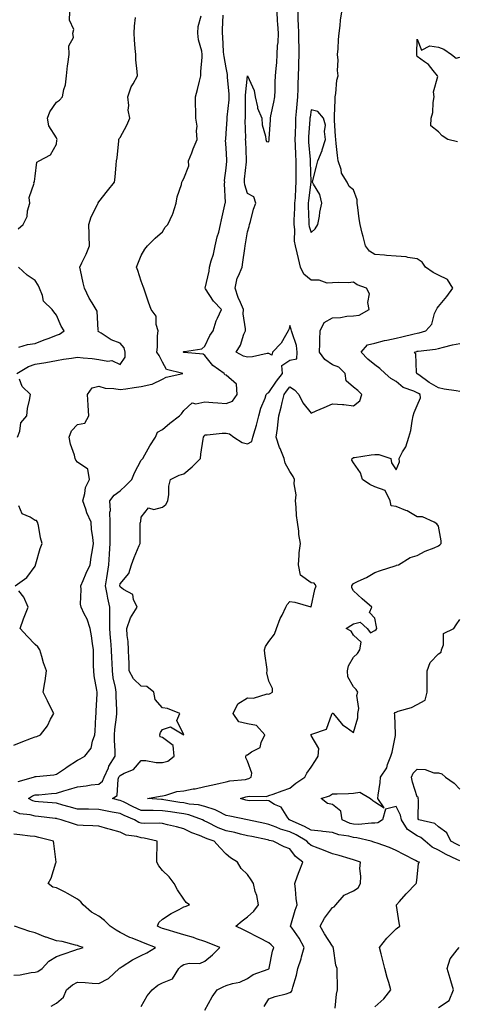
# Model space of a CAD drawing. Units: inches. Extents: x 944723 to 947363, y 7348058 to 7350698.
# Drawn here: x 945121 to 945327, y 7349785 to 7350248 of the extents above; entities that cross this region are included whole.
import ezdxf

# ---------------------------------------------------------------- set-up
doc = ezdxf.new("R2010")
doc.units = ezdxf.units.IN
doc.header["$MEASUREMENT"] = 0
doc.layers.add('Contour_94477348', color=7, linetype='Continuous', true_color=0x165ec1)

msp = doc.modelspace()

# ---------------------------------------------------------------- linework, layer by layer
at = {"layer": 'Contour_94477348'}
for points in [[(945119.43, 7350081.92, 3295), (945124.89, 7350085.09, 3295), (945128.05, 7350086.17, 3295), (945133.02, 7350086.95, 3295), (945133.1, 7350086.97, 3295), (945138.05, 7350087.96, 3295), (945141.44, 7350088.53, 3295), (945145.24, 7350089.11, 3295), (945148.05, 7350089.57, 3295), (945150.73, 7350089.24, 3295), (945154.96, 7350088.83, 3295), (945158.05, 7350088.43, 3295), (945162.32, 7350087.65, 3295), (945164.12, 7350087.99, 3295), (945168.05, 7350086.09, 3295), (945170.47, 7350089.5, 3295), (945170.46, 7350091.92, 3295), (945170.04, 7350093.91, 3295), (945168.05, 7350096.09, 3295), (945163.88, 7350097.75, 3295), (945159.21, 7350100.76, 3295), (945158.05, 7350101.42, 3295), (945157.8, 7350101.67, 3295), (945157.83, 7350101.92, 3295), (945157.74, 7350102.23, 3295), (945157.22, 7350111.09, 3295), (945156.8, 7350111.92, 3295), (945154.96, 7350115.01, 3295), (945153.48, 7350117.35, 3295), (945151.25, 7350121.92, 3295), (945150.64, 7350124.51, 3295), (945149.46, 7350130.52, 3295), (945149.14, 7350131.92, 3295), (945150.05, 7350133.93, 3295), (945152.02, 7350137.95, 3295), (945153.63, 7350141.92, 3295), (945153.55, 7350146.42, 3295), (945153.49, 7350147.35, 3295), (945153.42, 7350151.92, 3295), (945154.45, 7350155.53, 3295), (945157.43, 7350161.3, 3295), (945157.69, 7350161.92, 3295), (945157.8, 7350162.18, 3295), (945158.05, 7350162.57, 3295), (945162.2, 7350167.77, 3295), (945165.47, 7350171.92, 3295), (945165.79, 7350174.17, 3295), (945166.2, 7350180.07, 3295), (945166.44, 7350181.92, 3295), (945166.62, 7350183.35, 3295), (945167.42, 7350191.29, 3295), (945167.49, 7350191.92, 3295), (945167.6, 7350192.37, 3295), (945168.05, 7350192.89, 3295), (945171.24, 7350198.73, 3295), (945172.63, 7350201.92, 3295), (945171.88, 7350205.75, 3295), (945172.11, 7350207.86, 3295), (945171.64, 7350211.92, 3295), (945173.31, 7350216.66, 3295), (945174.17, 7350218.04, 3295), (945176.21, 7350221.92, 3295), (945176.1, 7350223.87, 3295), (945175.56, 7350229.43, 3295), (945175.42, 7350231.92, 3295), (945175.18, 7350234.79, 3295), (945174.93, 7350238.8, 3295), (945174.66, 7350241.92, 3295), (945174.8, 7350245.18, 3295), (945175.38, 7350249.25, 3295)], [(945119.99, 7350149.97, 3294), (945122.38, 7350151.92, 3294), (945124.35, 7350155.62, 3294), (945124.54, 7350158.41, 3294), (945125.54, 7350161.92, 3294), (945125.3, 7350164.67, 3294), (945127.56, 7350171.43, 3294), (945127.45, 7350171.92, 3294), (945127.82, 7350172.16, 3294), (945128.05, 7350174.69, 3294), (945128.79, 7350181.18, 3294), (945130.03, 7350181.92, 3294), (945135.32, 7350184.65, 3294), (945138.05, 7350189.68, 3294), (945138.35, 7350191.62, 3294), (945138.36, 7350191.92, 3294), (945138.35, 7350192.22, 3294), (945138.05, 7350192.65, 3294), (945134.44, 7350198.3, 3294), (945133.93, 7350201.92, 3294), (945135.02, 7350204.94, 3294), (945138.05, 7350209.4, 3294), (945139.58, 7350210.38, 3294), (945140.96, 7350211.92, 3294), (945141.62, 7350215.5, 3294), (945142.33, 7350217.64, 3294), (945142.89, 7350221.92, 3294), (945143.33, 7350226.64, 3294), (945143.52, 7350227.39, 3294), (945144.08, 7350231.92, 3294), (945143.98, 7350236, 3294), (945146.05, 7350239.92, 3294), (945145.88, 7350241.92, 3294), (945146.33, 7350243.64, 3294), (945144.18, 7350248.05, 3294), (945144.44, 7350251.92, 3294)], [(945120.01, 7349889.96, 3296), (945127.3, 7349891.92, 3296), (945127.79, 7349892.18, 3296), (945128.05, 7349892.3, 3296), (945128.49, 7349892.35, 3296), (945136.83, 7349893.14, 3296), (945138.05, 7349893.32, 3296), (945142.3, 7349896.17, 3296), (945143.2, 7349896.77, 3296), (945148.05, 7349899.98, 3296), (945149.32, 7349900.66, 3296), (945151.48, 7349901.92, 3296), (945154.41, 7349905.57, 3296), (945155.04, 7349908.91, 3296), (945156.23, 7349911.92, 3296), (945156.4, 7349913.57, 3296), (945156.7, 7349920.58, 3296), (945156.83, 7349921.92, 3296), (945156.79, 7349923.18, 3296), (945157.27, 7349931.13, 3296), (945157.23, 7349931.92, 3296), (945157.13, 7349932.84, 3296), (945155.83, 7349939.7, 3296), (945155.63, 7349941.92, 3296), (945155.61, 7349944.36, 3296), (945155.6, 7349949.47, 3296), (945155.58, 7349951.92, 3296), (945155.07, 7349954.9, 3296), (945154.6, 7349958.47, 3296), (945153.96, 7349961.92, 3296), (945152.5, 7349966.37, 3296), (945151.22, 7349968.75, 3296), (945149.79, 7349971.92, 3296), (945149.49, 7349973.35, 3296), (945149.74, 7349980.23, 3296), (945149.51, 7349981.92, 3296), (945150.65, 7349984.52, 3296), (945152.09, 7349987.88, 3296), (945153.95, 7349991.92, 3296), (945154.46, 7349995.51, 3296), (945155.04, 7349998.91, 3296), (945155.49, 7350001.92, 3296), (945155.24, 7350004.73, 3296), (945154.68, 7350008.55, 3296), (945154.41, 7350011.92, 3296), (945152.39, 7350016.26, 3296), (945151.88, 7350018.09, 3296), (945150.5, 7350021.92, 3296), (945151.51, 7350025.38, 3296), (945151.76, 7350028.2, 3296), (945153.7, 7350031.92, 3296), (945152.92, 7350036.8, 3296), (945148.05, 7350040.1, 3296), (945147.28, 7350041.15, 3296), (945146.96, 7350041.92, 3296), (945146.58, 7350043.39, 3296), (945144.68, 7350048.55, 3296), (945144.03, 7350051.92, 3296), (945145.11, 7350054.86, 3296), (945148.05, 7350057.87, 3296), (945151.51, 7350058.46, 3296), (945153.38, 7350061.92, 3296), (945152.99, 7350066.87, 3296), (945153, 7350066.96, 3296), (945152.73, 7350071.92, 3296), (945154.92, 7350075.05, 3296), (945158.05, 7350075.9, 3296), (945161.04, 7350074.91, 3296), (945165.12, 7350074.85, 3296), (945168.05, 7350074.25, 3296), (945170.76, 7350074.62, 3296), (945174.74, 7350075.24, 3296), (945178.05, 7350075.67, 3296), (945182.97, 7350076.84, 3296), (945183.13, 7350076.84, 3296), (945188.05, 7350079.26, 3296), (945189.8, 7350080.17, 3296), (945197.67, 7350081.92, 3296), (945189.91, 7350083.77, 3296), (945188.05, 7350087.12, 3296), (945186.4, 7350090.27, 3296), (945185.39, 7350091.92, 3296), (945185.71, 7350094.27, 3296), (945185.75, 7350099.62, 3296), (945185.99, 7350101.92, 3296), (945185.06, 7350104.9, 3296), (945184.99, 7350108.86, 3296), (945182.7, 7350111.92, 3296), (945181.52, 7350115.38, 3296), (945179.9, 7350120.07, 3296), (945179.26, 7350121.92, 3296), (945178.97, 7350122.84, 3296), (945178.05, 7350125.26, 3296), (945176.45, 7350130.31, 3296), (945175.82, 7350131.92, 3296), (945176.5, 7350133.47, 3296), (945178.05, 7350137.4, 3296), (945179.65, 7350140.32, 3296), (945180.91, 7350141.92, 3296), (945184.52, 7350145.45, 3296), (945188.05, 7350148.52, 3296), (945189.36, 7350150.61, 3296), (945190.59, 7350151.92, 3296), (945192.7, 7350156.56, 3296), (945192.95, 7350157.02, 3296), (945194.45, 7350161.92, 3296), (945195, 7350164.96, 3296), (945196.96, 7350170.82, 3296), (945197.21, 7350171.92, 3296), (945197.5, 7350172.47, 3296), (945198.05, 7350173.56, 3296), (945200.47, 7350179.5, 3296), (945200.31, 7350181.92, 3296), (945201.84, 7350185.71, 3296), (945202.52, 7350187.45, 3296), (945204.43, 7350191.92, 3296), (945204.03, 7350195.94, 3296), (945204.38, 7350198.25, 3296), (945203.72, 7350201.92, 3296), (945203.7, 7350206.26, 3296), (945203.53, 7350207.39, 3296), (945203.52, 7350211.92, 3296), (945204.55, 7350215.42, 3296), (945205.44, 7350219.31, 3296), (945206.14, 7350221.92, 3296), (945206.14, 7350223.83, 3296), (945206.78, 7350230.66, 3296), (945206.78, 7350231.92, 3296), (945206.58, 7350233.39, 3296), (945204.94, 7350238.81, 3296), (945204.64, 7350241.92, 3296), (945204.91, 7350245.07, 3296), (945206.23, 7350250.1, 3296)], [(945208.05, 7349782.45, 3297), (945211.39, 7349788.58, 3297), (945213.83, 7349791.92, 3297), (945216.6, 7349793.37, 3297), (945218.05, 7349793.91, 3297), (945220.99, 7349794.86, 3297), (945224.43, 7349795.54, 3297), (945228.05, 7349797.26, 3297), (945230.76, 7349799.21, 3297), (945237.76, 7349801.63, 3297), (945238.05, 7349801.76, 3297), (945238.16, 7349801.81, 3297), (945238.23, 7349801.92, 3297), (945238.29, 7349802.17, 3297), (945239.83, 7349810.14, 3297), (945240.53, 7349811.92, 3297), (945239.26, 7349813.13, 3297), (945238.05, 7349814.05, 3297), (945233.51, 7349816.46, 3297), (945232.91, 7349816.78, 3297), (945228.05, 7349819.2, 3297), (945226.24, 7349820.12, 3297), (945222.55, 7349821.92, 3297), (945225.55, 7349824.42, 3297), (945228.05, 7349826.29, 3297), (945230.99, 7349828.99, 3297), (945233.23, 7349831.92, 3297), (945232.41, 7349836.28, 3297), (945231.73, 7349838.24, 3297), (945230.82, 7349841.92, 3297), (945229.83, 7349843.7, 3297), (945228.05, 7349846.23, 3297), (945225.11, 7349848.99, 3297), (945223.42, 7349851.92, 3297), (945220.14, 7349854.01, 3297), (945218.05, 7349855.81, 3297), (945215.07, 7349858.95, 3297), (945212.41, 7349861.92, 3297), (945209.1, 7349862.97, 3297), (945208.05, 7349863.46, 3297), (945205.46, 7349864.51, 3297), (945201.9, 7349865.77, 3297), (945198.05, 7349867.65, 3297), (945194.7, 7349868.57, 3297), (945190.35, 7349869.62, 3297), (945188.05, 7349870.21, 3297), (945186.52, 7349870.38, 3297), (945179.79, 7349870.18, 3297), (945178.05, 7349870.33, 3297), (945176.83, 7349870.7, 3297), (945174.8, 7349871.92, 3297), (945170.05, 7349873.92, 3297), (945168.05, 7349874.87, 3297), (945164.4, 7349875.57, 3297), (945162.06, 7349875.94, 3297), (945158.05, 7349876.78, 3297), (945153.12, 7349876.85, 3297), (945152.98, 7349876.85, 3297), (945148.05, 7349876.92, 3297), (945144.08, 7349877.95, 3297), (945141.1, 7349878.87, 3297), (945138.05, 7349879.72, 3297), (945136.05, 7349879.92, 3297), (945129.57, 7349880.39, 3297), (945128.05, 7349880.53, 3297), (945126.96, 7349880.83, 3297), (945124.99, 7349881.92, 3297), (945126.83, 7349883.14, 3297), (945128.05, 7349883.61, 3297), (945129.86, 7349883.73, 3297), (945135.74, 7349884.23, 3297), (945138.05, 7349884.37, 3297), (945141.62, 7349885.49, 3297), (945143.74, 7349886.22, 3297), (945148.05, 7349887.46, 3297), (945152.12, 7349887.85, 3297), (945154.45, 7349888.32, 3297), (945158.05, 7349888.73, 3297), (945159.81, 7349890.16, 3297), (945160.53, 7349891.92, 3297), (945162.56, 7349896.44, 3297), (945162.83, 7349897.14, 3297), (945165.71, 7349901.92, 3297), (945165.73, 7349904.24, 3297), (945165.45, 7349909.32, 3297), (945165.47, 7349911.92, 3297), (945165.64, 7349914.33, 3297), (945166.37, 7349920.25, 3297), (945166.51, 7349921.92, 3297), (945166.5, 7349923.47, 3297), (945166.24, 7349930.11, 3297), (945166.23, 7349931.92, 3297), (945165.88, 7349934.09, 3297), (945164.88, 7349938.74, 3297), (945164.42, 7349941.92, 3297), (945164.29, 7349945.68, 3297), (945164.13, 7349948.01, 3297), (945164.01, 7349951.92, 3297), (945163.66, 7349956.31, 3297), (945163.55, 7349957.41, 3297), (945163.21, 7349961.92, 3297), (945163.2, 7349966.77, 3297), (945163.22, 7349967.09, 3297), (945163.22, 7349971.92, 3297), (945162.25, 7349976.12, 3297), (945161.99, 7349977.98, 3297), (945161.2, 7349981.92, 3297), (945161.8, 7349985.67, 3297), (945162.19, 7349987.78, 3297), (945162.81, 7349991.92, 3297), (945163.11, 7349996.86, 3297), (945163.12, 7349996.99, 3297), (945163.42, 7350001.92, 3297), (945163.42, 7350006.54, 3297), (945163.47, 7350007.34, 3297), (945163.47, 7350011.92, 3297), (945163.31, 7350016.66, 3297), (945163.51, 7350017.38, 3297), (945163.22, 7350021.92, 3297), (945165.35, 7350024.62, 3297), (945168.05, 7350026.73, 3297), (945170.81, 7350029.16, 3297), (945173.54, 7350031.92, 3297), (945174.9, 7350035.07, 3297), (945178.05, 7350041.03, 3297), (945178.4, 7350041.56, 3297), (945178.73, 7350041.92, 3297), (945179.69, 7350043.56, 3297), (945182.08, 7350047.89, 3297), (945184.79, 7350051.92, 3297), (945185.67, 7350054.3, 3297), (945188.05, 7350055.51, 3297), (945191.52, 7350058.45, 3297), (945196, 7350061.92, 3297), (945197.05, 7350062.92, 3297), (945198.05, 7350064.47, 3297), (945201.96, 7350068.01, 3297), (945203.7, 7350067.57, 3297), (945208.05, 7350068.53, 3297), (945211.73, 7350068.24, 3297), (945214.14, 7350068.01, 3297), (945218.05, 7350067.71, 3297), (945221.07, 7350068.9, 3297), (945223.21, 7350071.92, 3297), (945222.9, 7350076.77, 3297), (945218.05, 7350081.03, 3297), (945217.4, 7350081.27, 3297), (945217.09, 7350081.92, 3297), (945211.8, 7350085.67, 3297), (945208.05, 7350090.28, 3297), (945207.13, 7350091, 3297), (945198.23, 7350091.74, 3297), (945198.05, 7350091.8, 3297), (945197.97, 7350091.84, 3297), (945197.91, 7350091.92, 3297), (945197.94, 7350092.02, 3297), (945198.05, 7350092.13, 3297), (945198.4, 7350092.27, 3297), (945206.5, 7350093.47, 3297), (945208.05, 7350094.73, 3297), (945210.27, 7350099.7, 3297), (945211.96, 7350101.92, 3297), (945213.3, 7350106.67, 3297), (945214.02, 7350107.89, 3297), (945215.86, 7350111.92, 3297), (945212.05, 7350115.92, 3297), (945208.31, 7350121.66, 3297), (945208.13, 7350121.92, 3297), (945208.15, 7350122.01, 3297), (945210, 7350129.97, 3297), (945210.24, 7350131.92, 3297), (945211.03, 7350134.9, 3297), (945212.03, 7350137.93, 3297), (945212.91, 7350141.92, 3297), (945213.76, 7350146.2, 3297), (945214.5, 7350148.37, 3297), (945215.39, 7350151.92, 3297), (945215.76, 7350154.2, 3297), (945217.36, 7350161.23, 3297), (945217.48, 7350161.92, 3297), (945217.65, 7350162.32, 3297), (945217.19, 7350171.07, 3297), (945217.38, 7350171.92, 3297), (945217.31, 7350172.66, 3297), (945218.05, 7350178.36, 3297), (945218.31, 7350181.65, 3297), (945218.34, 7350181.92, 3297), (945218.33, 7350182.2, 3297), (945218.05, 7350188.06, 3297), (945217.78, 7350191.65, 3297), (945217.81, 7350191.92, 3297), (945217.83, 7350192.14, 3297), (945218.05, 7350194.8, 3297), (945218.46, 7350201.51, 3297), (945218.47, 7350201.92, 3297), (945218.5, 7350202.36, 3297), (945219.36, 7350210.61, 3297), (945219.43, 7350211.92, 3297), (945219.44, 7350213.3, 3297), (945218.7, 7350221.26, 3297), (945218.71, 7350221.92, 3297), (945218.67, 7350222.54, 3297), (945218.05, 7350225.66, 3297), (945217.01, 7350230.88, 3297), (945216.95, 7350231.92, 3297), (945216.82, 7350233.15, 3297), (945216.41, 7350240.27, 3297), (945216.23, 7350241.92, 3297), (945216.37, 7350243.6, 3297), (945216.58, 7350250.45, 3297)], [(945235.9, 7349784.06, 3298), (945238.05, 7349787.67, 3298), (945241.1, 7349788.87, 3298), (945246.22, 7349790.1, 3298), (945248.05, 7349790.67, 3298), (945248.76, 7349791.21, 3298), (945249.05, 7349791.92, 3298), (945249.39, 7349793.26, 3298), (945251.11, 7349798.87, 3298), (945251.77, 7349801.92, 3298), (945253.41, 7349806.56, 3298), (945253.55, 7349807.41, 3298), (945254.74, 7349811.92, 3298), (945252.35, 7349816.22, 3298), (945249.04, 7349820.93, 3298), (945248.37, 7349821.92, 3298), (945248.53, 7349822.4, 3298), (945250.49, 7349829.48, 3298), (945251.42, 7349831.92, 3298), (945251.02, 7349834.88, 3298), (945250.63, 7349839.34, 3298), (945250.32, 7349841.92, 3298), (945251.65, 7349845.52, 3298), (945252.39, 7349847.59, 3298), (945254.08, 7349851.92, 3298), (945250.74, 7349854.61, 3298), (945248.05, 7349858.21, 3298), (945245.35, 7349859.23, 3298), (945240.09, 7349861.92, 3298), (945238.35, 7349862.23, 3298), (945238.05, 7349862.34, 3298), (945237.51, 7349862.45, 3298), (945230.13, 7349864.01, 3298), (945228.05, 7349864.45, 3298), (945224.77, 7349865.2, 3298), (945222.09, 7349865.96, 3298), (945218.05, 7349866.76, 3298), (945214.31, 7349868.17, 3298), (945209.12, 7349870.85, 3298), (945208.05, 7349871.34, 3298), (945207.64, 7349871.51, 3298), (945206.87, 7349871.92, 3298), (945200.39, 7349874.26, 3298), (945198.05, 7349874.73, 3298), (945194.76, 7349875.21, 3298), (945191.75, 7349875.62, 3298), (945188.05, 7349876.17, 3298), (945183.68, 7349876.28, 3298), (945182.39, 7349876.25, 3298), (945178.05, 7349876.37, 3298), (945174.2, 7349878.07, 3298), (945169.67, 7349880.3, 3298), (945168.05, 7349881.07, 3298), (945167.34, 7349881.2, 3298), (945164.43, 7349881.92, 3298), (945166.62, 7349883.34, 3298), (945167.18, 7349891.05, 3298), (945167.54, 7349891.92, 3298), (945167.7, 7349892.27, 3298), (945168.05, 7349892.8, 3298), (945170.01, 7349893.88, 3298), (945174.4, 7349895.57, 3298), (945178.05, 7349899.86, 3298), (945180.19, 7349899.78, 3298), (945185.06, 7349898.93, 3298), (945188.05, 7349898.84, 3298), (945190.54, 7349899.42, 3298), (945193.46, 7349901.92, 3298), (945193.05, 7349906.92, 3298), (945188.05, 7349910.63, 3298), (945187.02, 7349910.9, 3298), (945186.71, 7349911.92, 3298), (945187.04, 7349912.93, 3298), (945188.05, 7349914.44, 3298), (945191.8, 7349915.67, 3298), (945198.05, 7349911.92, 3298), (945194.75, 7349918.62, 3298), (945196.26, 7349921.92, 3298), (945190.34, 7349924.21, 3298), (945188.05, 7349924.61, 3298), (945184.56, 7349928.43, 3298), (945183.97, 7349931.92, 3298), (945180.71, 7349934.58, 3298), (945178.05, 7349934.84, 3298), (945174.33, 7349938.19, 3298), (945172.42, 7349941.92, 3298), (945172.27, 7349946.13, 3298), (945172.13, 7349947.84, 3298), (945171.97, 7349951.92, 3298), (945171.86, 7349955.73, 3298), (945171.43, 7349958.54, 3298), (945171.31, 7349961.92, 3298), (945173.01, 7349966.89, 3298), (945173.02, 7349966.94, 3298), (945176.1, 7349971.92, 3298), (945174.39, 7349975.58, 3298), (945174.05, 7349977.91, 3298), (945169.75, 7349980.22, 3298), (945168.05, 7349981.49, 3298), (945167.95, 7349981.82, 3298), (945167.93, 7349981.92, 3298), (945167.95, 7349982.02, 3298), (945168.05, 7349982.86, 3298), (945172.23, 7349987.74, 3298), (945173.4, 7349991.92, 3298), (945174.64, 7349995.33, 3298), (945177.08, 7350000.95, 3298), (945177.47, 7350001.92, 3298), (945177.55, 7350002.42, 3298), (945177.55, 7350011.42, 3298), (945177.61, 7350011.92, 3298), (945177.76, 7350012.21, 3298), (945178.05, 7350014.21, 3298), (945181.37, 7350018.6, 3298), (945184.03, 7350017.9, 3298), (945188.05, 7350018.9, 3298), (945189.67, 7350020.3, 3298), (945190.57, 7350021.92, 3298), (945191.08, 7350024.95, 3298), (945191.05, 7350028.93, 3298), (945191.82, 7350031.92, 3298), (945195.94, 7350034.03, 3298), (945198.05, 7350034.65, 3298), (945201.97, 7350038.01, 3298), (945205.86, 7350041.92, 3298), (945206.12, 7350043.85, 3298), (945207.16, 7350051.03, 3298), (945207.28, 7350051.92, 3298), (945207.59, 7350052.38, 3298), (945208.05, 7350052.99, 3298), (945209.12, 7350052.99, 3298), (945216.13, 7350053.84, 3298), (945218.05, 7350053.85, 3298), (945219.53, 7350053.4, 3298), (945221.61, 7350051.92, 3298), (945225.54, 7350049.42, 3298), (945228.05, 7350048.72, 3298), (945230.14, 7350049.83, 3298), (945230.62, 7350051.92, 3298), (945231.65, 7350055.52, 3298), (945232.38, 7350057.6, 3298), (945233.42, 7350061.92, 3298), (945234.41, 7350065.56, 3298), (945236.35, 7350070.22, 3298), (945236.93, 7350071.92, 3298), (945237.43, 7350072.53, 3298), (945238.05, 7350072.87, 3298), (945241.71, 7350078.25, 3298), (945244.54, 7350081.92, 3298), (945244.3, 7350085.67, 3298), (945248.05, 7350088.1, 3298), (945251.24, 7350088.73, 3298), (945251.5, 7350091.92, 3298), (945251.1, 7350094.97, 3298), (945249.04, 7350100.94, 3298), (945248.84, 7350101.92, 3298), (945248.71, 7350102.59, 3298), (945248.05, 7350104.4, 3298), (945247.47, 7350102.49, 3298), (945247.23, 7350101.92, 3298), (945245.9, 7350099.78, 3298), (945243.91, 7350096.06, 3298), (945239.91, 7350091.92, 3298), (945239.53, 7350090.44, 3298), (945238.05, 7350091.22, 3298), (945237.34, 7350091.21, 3298), (945230.36, 7350089.61, 3298), (945228.05, 7350089.59, 3298), (945226.14, 7350090, 3298), (945222.69, 7350091.92, 3298), (945224.74, 7350095.23, 3298), (945226.41, 7350100.28, 3298), (945227.12, 7350101.92, 3298), (945227.16, 7350102.81, 3298), (945226.06, 7350109.93, 3298), (945226.12, 7350111.92, 3298), (945224.77, 7350115.2, 3298), (945223.66, 7350117.53, 3298), (945222.21, 7350121.92, 3298), (945223.27, 7350126.69, 3298), (945223.86, 7350127.73, 3298), (945225.51, 7350131.92, 3298), (945225.8, 7350134.17, 3298), (945226.86, 7350140.72, 3298), (945227.01, 7350141.92, 3298), (945227.18, 7350142.78, 3298), (945228.05, 7350148.5, 3298), (945228.92, 7350151.05, 3298), (945228.98, 7350151.92, 3298), (945229.41, 7350153.28, 3298), (945230.83, 7350159.14, 3298), (945231.94, 7350161.92, 3298), (945231.03, 7350164.89, 3298), (945228.05, 7350166.56, 3298), (945226.77, 7350170.65, 3298), (945226.59, 7350171.92, 3298), (945226.7, 7350173.26, 3298), (945227.59, 7350181.47, 3298), (945227.64, 7350181.92, 3298), (945227.62, 7350182.35, 3298), (945227.24, 7350191.11, 3298), (945227.2, 7350191.92, 3298), (945227.22, 7350192.75, 3298), (945227.04, 7350200.91, 3298), (945227.06, 7350201.92, 3298), (945227.11, 7350202.86, 3298), (945227.14, 7350211.01, 3298), (945227.19, 7350211.92, 3298), (945227.19, 7350212.78, 3298), (945228.05, 7350221.83, 3298), (945231.15, 7350215.02, 3298), (945231.63, 7350211.92, 3298), (945232.76, 7350207.21, 3298), (945232.77, 7350206.64, 3298), (945234.84, 7350201.92, 3298), (945234.97, 7350198.85, 3298), (945236.55, 7350193.42, 3298), (945236.66, 7350191.92, 3298), (945237.05, 7350190.92, 3298), (945238.05, 7350190.79, 3298), (945238.27, 7350191.7, 3298), (945238.29, 7350191.92, 3298), (945238.3, 7350192.17, 3298), (945238.88, 7350201.09, 3298), (945238.92, 7350201.92, 3298), (945239.12, 7350202.99, 3298), (945240.55, 7350209.42, 3298), (945241, 7350211.92, 3298), (945241.17, 7350215.03, 3298), (945241.08, 7350218.89, 3298), (945241.25, 7350221.92, 3298), (945241.51, 7350225.37, 3298), (945241.81, 7350228.16, 3298), (945242.05, 7350231.92, 3298), (945242.24, 7350236.11, 3298), (945242.49, 7350237.48, 3298), (945242.65, 7350241.92, 3298), (945242.36, 7350246.23, 3298), (945242.26, 7350247.71, 3298), (945241.99, 7350251.92, 3298)], [(945269.43, 7349783.29, 3299), (945270.03, 7349789.94, 3299), (945270.48, 7349791.92, 3299), (945270.42, 7349794.29, 3299), (945270.36, 7349799.61, 3299), (945270.3, 7349801.92, 3299), (945269.72, 7349803.59, 3299), (945268.62, 7349811.36, 3299), (945268.47, 7349811.92, 3299), (945268.36, 7349812.23, 3299), (945268.05, 7349812.44, 3299), (945264.39, 7349818.26, 3299), (945262.33, 7349821.92, 3299), (945264.26, 7349825.71, 3299), (945268.05, 7349830.69, 3299), (945268.92, 7349831.05, 3299), (945269.69, 7349831.92, 3299), (945273.58, 7349836.39, 3299), (945278.05, 7349838.56, 3299), (945280.13, 7349839.84, 3299), (945281.25, 7349841.92, 3299), (945281.48, 7349845.35, 3299), (945280.98, 7349848.99, 3299), (945281.27, 7349851.92, 3299), (945278.94, 7349852.81, 3299), (945278.05, 7349853.15, 3299), (945276.36, 7349853.61, 3299), (945271.21, 7349855.09, 3299), (945268.05, 7349855.92, 3299), (945263.83, 7349857.7, 3299), (945261.39, 7349858.59, 3299), (945258.05, 7349859.87, 3299), (945256.94, 7349860.81, 3299), (945256.06, 7349861.92, 3299), (945250.98, 7349864.85, 3299), (945248.05, 7349866.26, 3299), (945243.62, 7349867.49, 3299), (945241.52, 7349868.45, 3299), (945238.05, 7349869.74, 3299), (945236.25, 7349870.12, 3299), (945228.13, 7349871.92, 3299), (945228.07, 7349871.94, 3299), (945228.02, 7349871.94, 3299), (945219.68, 7349873.55, 3299), (945218.05, 7349874.01, 3299), (945214.04, 7349875.93, 3299), (945212.8, 7349876.67, 3299), (945208.05, 7349878.14, 3299), (945205.06, 7349878.93, 3299), (945200.62, 7349879.35, 3299), (945198.05, 7349879.87, 3299), (945196.26, 7349880.13, 3299), (945188.64, 7349881.34, 3299), (945188.05, 7349881.43, 3299), (945187.57, 7349881.44, 3299), (945180.98, 7349881.92, 3299), (945186.92, 7349883.05, 3299), (945188.05, 7349883.19, 3299), (945189.58, 7349883.46, 3299), (945194.79, 7349885.19, 3299), (945198.05, 7349885.56, 3299), (945202.55, 7349886.43, 3299), (945203.41, 7349886.56, 3299), (945208.05, 7349887.53, 3299), (945211.67, 7349888.3, 3299), (945215.27, 7349889.14, 3299), (945218.05, 7349889.75, 3299), (945219.81, 7349890.17, 3299), (945227.08, 7349890.95, 3299), (945228.05, 7349891.14, 3299), (945228.69, 7349891.27, 3299), (945229.85, 7349891.92, 3299), (945230.04, 7349893.91, 3299), (945228.05, 7349899.43, 3299), (945227.25, 7349901.12, 3299), (945227.29, 7349901.92, 3299), (945227.57, 7349902.4, 3299), (945228.05, 7349902.45, 3299), (945229.97, 7349903.84, 3299), (945234.04, 7349905.94, 3299), (945234.48, 7349908.35, 3299), (945236.22, 7349911.92, 3299), (945232.35, 7349916.21, 3299), (945228.05, 7349916.99, 3299), (945224.06, 7349917.93, 3299), (945221.35, 7349921.92, 3299), (945223.46, 7349926.51, 3299), (945228.05, 7349929.32, 3299), (945230.88, 7349929.09, 3299), (945237.26, 7349931.13, 3299), (945238.05, 7349930.96, 3299), (945238.72, 7349931.25, 3299), (945239.78, 7349931.92, 3299), (945239.85, 7349933.71, 3299), (945238.05, 7349937.17, 3299), (945237.25, 7349941.12, 3299), (945237.35, 7349941.92, 3299), (945237.28, 7349942.69, 3299), (945236.27, 7349950.14, 3299), (945236.14, 7349951.92, 3299), (945236.59, 7349953.38, 3299), (945238.05, 7349955.85, 3299), (945240.75, 7349959.22, 3299), (945241.7, 7349961.92, 3299), (945243.39, 7349966.58, 3299), (945244.32, 7349968.18, 3299), (945246.17, 7349971.92, 3299), (945246.75, 7349973.21, 3299), (945248.05, 7349974.56, 3299), (945250.36, 7349974.23, 3299), (945257.82, 7349972.15, 3299), (945258.05, 7349972.11, 3299), (945259.74, 7349980.23, 3299), (945260.41, 7349981.92, 3299), (945259.42, 7349983.28, 3299), (945258.05, 7349983.44, 3299), (945253.07, 7349986.94, 3299), (945252.03, 7349991.92, 3299), (945252.48, 7349996.35, 3299), (945252.41, 7349997.57, 3299), (945253.03, 7350001.92, 3299), (945252.24, 7350006.11, 3299), (945252.22, 7350007.75, 3299), (945251.64, 7350011.92, 3299), (945251.21, 7350015.08, 3299), (945251.06, 7350018.91, 3299), (945250.72, 7350021.92, 3299), (945250.92, 7350024.79, 3299), (945250, 7350029.96, 3299), (945250.25, 7350031.92, 3299), (945249.51, 7350033.38, 3299), (945248.05, 7350035.77, 3299), (945245.75, 7350039.62, 3299), (945245.31, 7350041.92, 3299), (945243.42, 7350046.54, 3299), (945243.19, 7350047.05, 3299), (945241.63, 7350051.92, 3299), (945242.13, 7350056, 3299), (945242.33, 7350057.64, 3299), (945242.86, 7350061.92, 3299), (945243.91, 7350066.06, 3299), (945244.42, 7350068.28, 3299), (945245.3, 7350071.92, 3299), (945246.43, 7350073.55, 3299), (945248.05, 7350075.62, 3299), (945250.24, 7350074.11, 3299), (945252.19, 7350071.92, 3299), (945254.15, 7350068.02, 3299), (945258.05, 7350063.19, 3299), (945260.34, 7350064.21, 3299), (945264.1, 7350065.87, 3299), (945268.05, 7350067.65, 3299), (945272.77, 7350067.2, 3299), (945273.4, 7350067.27, 3299), (945278.05, 7350066.59, 3299), (945280.91, 7350069.06, 3299), (945281.96, 7350071.92, 3299), (945279.98, 7350073.85, 3299), (945278.05, 7350075.44, 3299), (945274.54, 7350078.41, 3299), (945274.03, 7350081.92, 3299), (945271.01, 7350084.88, 3299), (945268.05, 7350085.85, 3299), (945264.5, 7350088.36, 3299), (945262.01, 7350091.92, 3299), (945262.16, 7350096.03, 3299), (945262.18, 7350097.78, 3299), (945262.35, 7350101.92, 3299), (945264.14, 7350105.82, 3299), (945268.05, 7350107.96, 3299), (945271.81, 7350108.16, 3299), (945274.91, 7350108.78, 3299), (945278.05, 7350109, 3299), (945280.66, 7350109.32, 3299), (945285.35, 7350111.92, 3299), (945284.72, 7350115.25, 3299), (945285.45, 7350119.32, 3299), (945284.11, 7350121.92, 3299), (945279.68, 7350123.55, 3299), (945278.05, 7350124.87, 3299), (945275.48, 7350124.49, 3299), (945270.85, 7350124.73, 3299), (945268.05, 7350124.43, 3299), (945265.59, 7350124.38, 3299), (945261.85, 7350125.72, 3299), (945258.05, 7350125.68, 3299), (945254.63, 7350128.5, 3299), (945252.96, 7350131.92, 3299), (945252.07, 7350135.94, 3299), (945251.4, 7350138.58, 3299), (945250.61, 7350141.92, 3299), (945250.22, 7350144.09, 3299), (945250.4, 7350149.56, 3299), (945250.11, 7350151.92, 3299), (945250.12, 7350153.99, 3299), (945250.41, 7350159.55, 3299), (945250.43, 7350161.92, 3299), (945250.64, 7350164.51, 3299), (945250.79, 7350169.17, 3299), (945251.04, 7350171.92, 3299), (945251, 7350174.87, 3299), (945251.05, 7350178.92, 3299), (945251, 7350181.92, 3299), (945250.84, 7350184.71, 3299), (945250.74, 7350189.23, 3299), (945250.59, 7350191.92, 3299), (945250.71, 7350194.58, 3299), (945250.76, 7350199.21, 3299), (945250.88, 7350201.92, 3299), (945251.2, 7350205.07, 3299), (945251.43, 7350208.54, 3299), (945251.8, 7350211.92, 3299), (945251.89, 7350215.76, 3299), (945252.01, 7350217.96, 3299), (945252.09, 7350221.92, 3299), (945252.24, 7350226.11, 3299), (945252.26, 7350227.71, 3299), (945252.42, 7350231.92, 3299), (945252.35, 7350236.21, 3299), (945252.26, 7350237.72, 3299), (945252.17, 7350241.92, 3299), (945252.07, 7350245.94, 3299), (945251.99, 7350247.99, 3299), (945251.89, 7350251.92, 3299)], [(945288.05, 7349783.96, 3300), (945292.34, 7349787.63, 3300), (945295.54, 7349791.92, 3300), (945294.58, 7349795.39, 3300), (945293.83, 7349797.71, 3300), (945292.81, 7349801.92, 3300), (945291.81, 7349805.68, 3300), (945291.02, 7349808.95, 3300), (945290.26, 7349811.92, 3300), (945293.75, 7349816.22, 3300), (945298.05, 7349820.7, 3300), (945298.79, 7349821.18, 3300), (945299.82, 7349821.92, 3300), (945299.53, 7349823.4, 3300), (945298.3, 7349831.67, 3300), (945298.26, 7349831.92, 3300), (945299.67, 7349833.55, 3300), (945302.81, 7349837.16, 3300), (945307.56, 7349841.92, 3300), (945307.7, 7349842.28, 3300), (945308.05, 7349844.9, 3300), (945308.67, 7349851.3, 3300), (945309.01, 7349851.92, 3300), (945308.28, 7349852.16, 3300), (945308.05, 7349852.35, 3300), (945307.16, 7349852.81, 3300), (945301.76, 7349855.64, 3300), (945298.05, 7349857.48, 3300), (945294.95, 7349858.82, 3300), (945289.12, 7349860.85, 3300), (945288.05, 7349861.26, 3300), (945287.57, 7349861.44, 3300), (945286.32, 7349861.92, 3300), (945279.62, 7349863.5, 3300), (945278.05, 7349863.58, 3300), (945275.8, 7349864.17, 3300), (945271.03, 7349864.9, 3300), (945268.05, 7349865.97, 3300), (945263.51, 7349866.47, 3300), (945262.77, 7349866.64, 3300), (945258.05, 7349867.02, 3300), (945254.89, 7349868.75, 3300), (945248.24, 7349871.73, 3300), (945248.05, 7349871.82, 3300), (945247.97, 7349871.85, 3300), (945247.81, 7349871.92, 3300), (945247.06, 7349872.91, 3300), (945243.97, 7349877.83, 3300), (945240.86, 7349879.11, 3300), (945238.05, 7349880.78, 3300), (945237.08, 7349880.95, 3300), (945229.19, 7349880.78, 3300), (945228.05, 7349880.92, 3300), (945227.25, 7349881.12, 3300), (945224.85, 7349881.92, 3300), (945227.28, 7349882.7, 3300), (945228.05, 7349882.84, 3300), (945229.22, 7349883.09, 3300), (945237.05, 7349882.91, 3300), (945238.05, 7349883.29, 3300), (945240.16, 7349884.02, 3300), (945244.47, 7349885.5, 3300), (945248.05, 7349886.78, 3300), (945250.87, 7349889.1, 3300), (945255, 7349891.92, 3300), (945256.05, 7349893.92, 3300), (945258.05, 7349896.73, 3300), (945260.11, 7349899.86, 3300), (945261.37, 7349901.92, 3300), (945261.59, 7349905.47, 3300), (945258.05, 7349911.63, 3300), (945257.97, 7349911.84, 3300), (945257.95, 7349911.92, 3300), (945257.99, 7349911.98, 3300), (945258.05, 7349912.03, 3300), (945258.32, 7349912.19, 3300), (945265.35, 7349914.61, 3300), (945267.78, 7349921.65, 3300), (945267.94, 7349921.92, 3300), (945267.98, 7349921.99, 3300), (945268.05, 7349922.08, 3300), (945268.24, 7349922.11, 3300), (945268.37, 7349921.92, 3300), (945270.16, 7349919.81, 3300), (945272.74, 7349916.6, 3300), (945274.5, 7349915.47, 3300), (945278.05, 7349912.93, 3300), (945280.03, 7349919.94, 3300), (945280.05, 7349921.92, 3300), (945280.43, 7349924.3, 3300), (945279.52, 7349930.44, 3300), (945280.03, 7349931.92, 3300), (945279.29, 7349933.16, 3300), (945278.05, 7349934.43, 3300), (945275.31, 7349939.17, 3300), (945275.18, 7349941.92, 3300), (945275.64, 7349944.33, 3300), (945278.05, 7349948.46, 3300), (945279.85, 7349950.12, 3300), (945281.03, 7349951.92, 3300), (945281.66, 7349955.53, 3300), (945278.05, 7349958.79, 3300), (945276.83, 7349960.7, 3300), (945274.48, 7349961.92, 3300), (945276.71, 7349963.26, 3300), (945278.05, 7349964.05, 3300), (945281.06, 7349964.93, 3300), (945284.35, 7349961.92, 3300), (945286, 7349959.87, 3300), (945288.05, 7349960.9, 3300), (945288.6, 7349961.37, 3300), (945288.98, 7349961.92, 3300), (945288.79, 7349962.66, 3300), (945288.05, 7349966.69, 3300), (945285.58, 7349969.45, 3300), (945286.56, 7349971.92, 3300), (945282.05, 7349975.92, 3300), (945278.05, 7349979.64, 3300), (945277.22, 7349981.09, 3300), (945277.27, 7349981.92, 3300), (945277.49, 7349982.48, 3300), (945278.05, 7349983, 3300), (945280.26, 7349984.13, 3300), (945284.04, 7349985.93, 3300), (945288.05, 7349988.28, 3300), (945290.74, 7349989.23, 3300), (945297.58, 7349991.45, 3300), (945298.05, 7349991.61, 3300), (945298.29, 7349991.68, 3300), (945299.13, 7349991.92, 3300), (945304.7, 7349995.27, 3300), (945308.05, 7349996.21, 3300), (945311.69, 7349998.28, 3300), (945315.98, 7349999.85, 3300), (945318.05, 7350000.76, 3300), (945318.65, 7350001.33, 3300), (945319.31, 7350001.92, 3300), (945319.34, 7350003.21, 3300), (945318.05, 7350009.99, 3300), (945317.31, 7350011.18, 3300), (945315.97, 7350011.92, 3300), (945310.5, 7350014.37, 3300), (945308.05, 7350014.35, 3300), (945303.32, 7350017.19, 3300), (945302.57, 7350017.4, 3300), (945298.05, 7350019.22, 3300), (945295.72, 7350019.59, 3300), (945295.28, 7350021.92, 3300), (945292.96, 7350026.83, 3300), (945288.05, 7350028.5, 3300), (945285.73, 7350029.6, 3300), (945282.28, 7350031.92, 3300), (945281.27, 7350035.15, 3300), (945278.05, 7350039.84, 3300), (945277.21, 7350041.08, 3300), (945277.43, 7350041.92, 3300), (945277.79, 7350042.18, 3300), (945278.05, 7350042.29, 3300), (945278.44, 7350042.31, 3300), (945286.37, 7350043.6, 3300), (945288.05, 7350043.67, 3300), (945289.95, 7350043.82, 3300), (945295.54, 7350041.92, 3300), (945295.92, 7350039.79, 3300), (945298.05, 7350036.5, 3300), (945299.65, 7350040.31, 3300), (945299.49, 7350041.92, 3300), (945301.07, 7350044.93, 3300), (945302.63, 7350047.34, 3300), (945304.02, 7350051.92, 3300), (945304.94, 7350055.03, 3300), (945305.56, 7350059.43, 3300), (945306.15, 7350061.92, 3300), (945306.49, 7350063.48, 3300), (945308.05, 7350066.85, 3300), (945309.57, 7350070.4, 3300), (945309.42, 7350071.92, 3300), (945308.53, 7350072.4, 3300), (945308.05, 7350072.74, 3300), (945306.46, 7350073.52, 3300), (945301.43, 7350075.29, 3300), (945298.05, 7350078.06, 3300), (945295.65, 7350079.52, 3300), (945292.95, 7350081.92, 3300), (945290.39, 7350084.26, 3300), (945288.05, 7350085.91, 3300), (945284.7, 7350088.57, 3300), (945281.58, 7350091.92, 3300), (945284.64, 7350095.33, 3300), (945288.05, 7350096.17, 3300), (945292.57, 7350097.4, 3300), (945293.65, 7350097.52, 3300), (945298.05, 7350098.44, 3300), (945300.82, 7350099.15, 3300), (945306.6, 7350100.47, 3300), (945308.05, 7350100.83, 3300), (945308.97, 7350101, 3300), (945312.05, 7350101.92, 3300), (945314.85, 7350105.12, 3300), (945316.2, 7350110.07, 3300), (945317.03, 7350111.92, 3300), (945317.32, 7350112.65, 3300), (945318.05, 7350113.36, 3300), (945321.89, 7350118.09, 3300), (945324.7, 7350121.92, 3300), (945322.2, 7350126.08, 3300), (945318.05, 7350128.13, 3300), (945315.52, 7350129.39, 3300), (945311.9, 7350131.92, 3300), (945310.35, 7350134.22, 3300), (945308.05, 7350135.8, 3300), (945303.63, 7350136.34, 3300), (945302.83, 7350136.7, 3300), (945298.05, 7350136.97, 3300), (945293.5, 7350137.37, 3300), (945292.53, 7350137.44, 3300), (945288.05, 7350137.83, 3300), (945285.6, 7350139.46, 3300), (945283.71, 7350141.92, 3300), (945282.47, 7350146.35, 3300), (945282.14, 7350147.83, 3300), (945281.09, 7350151.92, 3300), (945280.67, 7350154.54, 3300), (945280.06, 7350159.91, 3300), (945279.77, 7350161.92, 3300), (945279.7, 7350163.58, 3300), (945278.05, 7350168.2, 3300), (945275.92, 7350169.8, 3300), (945275.02, 7350171.92, 3300), (945272.28, 7350176.15, 3300), (945272.12, 7350177.84, 3300), (945270.81, 7350181.92, 3300), (945270.52, 7350184.4, 3300), (945269.86, 7350190.11, 3300), (945269.65, 7350191.92, 3300), (945269.54, 7350193.41, 3300), (945269.1, 7350200.86, 3300), (945269.04, 7350201.92, 3300), (945269.07, 7350202.93, 3300), (945269.33, 7350210.64, 3300), (945269.36, 7350211.92, 3300), (945269.7, 7350213.57, 3300), (945270.16, 7350219.81, 3300), (945270.76, 7350221.92, 3300), (945270.44, 7350224.31, 3300), (945270.75, 7350229.22, 3300), (945270.5, 7350231.92, 3300), (945270.71, 7350234.58, 3300), (945270.98, 7350239, 3300), (945271.21, 7350241.92, 3300), (945271.7, 7350245.57, 3300), (945271.94, 7350248.04, 3300), (945272.5, 7350251.92, 3300)], [(945326.9, 7350190.77, 3301), (945322.34, 7350191.92, 3301), (945319.77, 7350193.63, 3301), (945318.05, 7350195.45, 3301), (945314.48, 7350198.34, 3301), (945314.53, 7350201.92, 3301), (945315.43, 7350204.54, 3301), (945315.47, 7350209.34, 3301), (945316, 7350211.92, 3301), (945315.64, 7350214.34, 3301), (945317.74, 7350221.61, 3301), (945317.59, 7350221.92, 3301), (945315.55, 7350224.42, 3301), (945313.38, 7350227.25, 3301), (945311.47, 7350228.5, 3301), (945308.05, 7350230.98, 3301), (945307.85, 7350231.72, 3301), (945307.83, 7350231.92, 3301), (945307.86, 7350232.1, 3301), (945308.05, 7350239.14, 3301), (945310.08, 7350233.95, 3301), (945313.97, 7350236.01, 3301), (945318.05, 7350235.31, 3301), (945320.54, 7350234.41, 3301), (945324.16, 7350231.92, 3301), (945326.28, 7350230.16, 3301), (945328.05, 7350230.6, 3301)], [(945120.36, 7350094.23, 3294), (945124.44, 7350095.53, 3294), (945128.05, 7350095.95, 3294), (945132.36, 7350097.61, 3294), (945134.65, 7350098.52, 3294), (945138.05, 7350099.85, 3294), (945139.55, 7350100.42, 3294), (945141.68, 7350101.92, 3294), (945140.25, 7350104.12, 3294), (945138.05, 7350109.21, 3294), (945136.92, 7350110.79, 3294), (945136.07, 7350111.92, 3294), (945132, 7350115.86, 3294), (945131.52, 7350118.46, 3294), (945130.04, 7350121.92, 3294), (945129.46, 7350123.33, 3294), (945128.05, 7350125.52, 3294), (945124.29, 7350128.16, 3294), (945120.25, 7350131.92, 3294)], [(945328.05, 7350073.36, 3301), (945326.28, 7350073.69, 3301), (945320.64, 7350074.51, 3301), (945318.05, 7350075.05, 3301), (945313.7, 7350077.57, 3301), (945308.73, 7350081.24, 3301), (945308.05, 7350081.72, 3301), (945307.91, 7350081.79, 3301), (945307.77, 7350081.92, 3301), (945307.63, 7350082.34, 3301), (945307.28, 7350091.14, 3301), (945306.65, 7350091.92, 3301), (945307.75, 7350092.22, 3301), (945308.05, 7350092.29, 3301), (945308.51, 7350092.38, 3301), (945316.62, 7350093.35, 3301), (945318.05, 7350093.67, 3301), (945320.3, 7350094.17, 3301), (945324.61, 7350095.35, 3301), (945328.05, 7350096.01, 3301)], [(945119.83, 7350051.92, 3295), (945120.87, 7350054.74, 3295), (945121.4, 7350058.57, 3295), (945124.1, 7350061.92, 3295), (945124.52, 7350065.45, 3295), (945125.42, 7350069.29, 3295), (945125.8, 7350071.92, 3295), (945121.88, 7350075.74, 3295), (945120.76, 7350079.2, 3295)], [(945118.73, 7349981.92, 3295), (945124.12, 7349985.84, 3295), (945128.05, 7349991.24, 3295), (945128.25, 7349991.72, 3295), (945128.3, 7349991.92, 3295), (945128.44, 7349992.31, 3295), (945130.39, 7349999.58, 3295), (945131.41, 7350001.92, 3295), (945130.65, 7350004.51, 3295), (945129.62, 7350010.34, 3295), (945129.24, 7350011.92, 3295), (945128.75, 7350012.63, 3295), (945128.05, 7350012.75, 3295), (945125.73, 7350014.25, 3295), (945122.02, 7350015.9, 3295), (945120.37, 7350019.59, 3295)], [(945118.05, 7349907.02, 3295), (945121.55, 7349908.42, 3295), (945126.41, 7349910.27, 3295), (945128.05, 7349910.92, 3295), (945128.83, 7349911.14, 3295), (945130.57, 7349911.92, 3295), (945133.84, 7349916.13, 3295), (945135.34, 7349919.21, 3295), (945136.85, 7349921.92, 3295), (945135.68, 7349924.29, 3295), (945133.96, 7349927.82, 3295), (945131.87, 7349931.92, 3295), (945132.57, 7349936.44, 3295), (945132.71, 7349937.27, 3295), (945133.42, 7349941.92, 3295), (945131.92, 7349945.79, 3295), (945131.19, 7349948.78, 3295), (945130.21, 7349951.92, 3295), (945129.33, 7349953.2, 3295), (945128.05, 7349954.32, 3295), (945124.37, 7349958.24, 3295), (945120.97, 7349961.92, 3295), (945122.6, 7349966.48, 3295), (945122.82, 7349967.16, 3295), (945124.84, 7349971.92, 3295), (945122.7, 7349976.57, 3295), (945120.37, 7349979.59, 3295)], [(945328.05, 7349852.6, 3301), (945326.71, 7349853.25, 3301), (945321.68, 7349855.56, 3301), (945318.05, 7349857.59, 3301), (945315.11, 7349858.98, 3301), (945311.7, 7349861.92, 3301), (945309.74, 7349863.61, 3301), (945308.05, 7349864.32, 3301), (945303.43, 7349867.31, 3301), (945300.58, 7349871.92, 3301), (945300.16, 7349874.03, 3301), (945298.05, 7349878.14, 3301), (945293.12, 7349876.86, 3301), (945291.59, 7349871.92, 3301), (945289.51, 7349870.46, 3301), (945288.05, 7349870.29, 3301), (945286.54, 7349870.41, 3301), (945280.28, 7349869.69, 3301), (945278.05, 7349869.81, 3301), (945276.38, 7349870.25, 3301), (945272.71, 7349871.92, 3301), (945272.06, 7349875.94, 3301), (945268.05, 7349879.19, 3301), (945265.73, 7349879.59, 3301), (945262.78, 7349881.92, 3301), (945266.74, 7349883.23, 3301), (945268.05, 7349884.07, 3301), (945270.26, 7349884.12, 3301), (945275.62, 7349884.36, 3301), (945278.05, 7349884.42, 3301), (945280.99, 7349884.85, 3301), (945286.01, 7349881.92, 3301), (945287.14, 7349881.02, 3301), (945288.05, 7349880.34, 3301), (945292.48, 7349877.49, 3301), (945289.5, 7349881.92, 3301), (945289.63, 7349883.5, 3301), (945290.55, 7349889.42, 3301), (945290.74, 7349891.92, 3301), (945293.65, 7349896.32, 3301), (945294.02, 7349897.89, 3301), (945295.61, 7349901.92, 3301), (945296.24, 7349903.72, 3301), (945297.74, 7349911.6, 3301), (945297.83, 7349911.92, 3301), (945297.79, 7349912.18, 3301), (945297.4, 7349921.27, 3301), (945297.29, 7349921.92, 3301), (945297.65, 7349922.32, 3301), (945298.05, 7349922.56, 3301), (945299.08, 7349922.94, 3301), (945305.23, 7349924.75, 3301), (945308.05, 7349926.13, 3301), (945311.75, 7349928.22, 3301), (945312.61, 7349931.92, 3301), (945312.66, 7349936.53, 3301), (945312.67, 7349937.3, 3301), (945312.72, 7349941.92, 3301), (945314.1, 7349945.87, 3301), (945318.05, 7349949.98, 3301), (945319.23, 7349950.74, 3301), (945319.41, 7349951.92, 3301), (945320.34, 7349954.21, 3301), (945320.35, 7349959.62, 3301), (945325.31, 7349961.92, 3301), (945326.4, 7349963.57, 3301), (945328.05, 7349966.07, 3301)], [(945328.05, 7349859.62, 3302), (945326.51, 7349860.38, 3302), (945323.89, 7349861.92, 3302), (945321.89, 7349865.76, 3302), (945318.05, 7349868.68, 3302), (945316.25, 7349870.12, 3302), (945308.71, 7349871.92, 3302), (945308.46, 7349872.34, 3302), (945308.65, 7349881.32, 3302), (945308.49, 7349881.92, 3302), (945308.54, 7349882.41, 3302), (945308.05, 7349882.67, 3302), (945305.72, 7349889.59, 3302), (945305.38, 7349891.92, 3302), (945306.14, 7349893.83, 3302), (945308.05, 7349895.66, 3302), (945311.69, 7349895.56, 3302), (945315.89, 7349894.08, 3302), (945318.05, 7349893.97, 3302), (945319.59, 7349893.47, 3302), (945321.33, 7349891.92, 3302), (945325.33, 7349889.2, 3302), (945328.05, 7349886.39, 3302)], [(945178.05, 7349784.06, 3296), (945180.83, 7349789.14, 3296), (945183.12, 7349791.92, 3296), (945185.87, 7349794.1, 3296), (945188.05, 7349795.26, 3296), (945192.79, 7349797.18, 3296), (945195.67, 7349801.92, 3296), (945196.91, 7349803.06, 3296), (945198.05, 7349803.83, 3296), (945200.55, 7349804.42, 3296), (945205.67, 7349804.3, 3296), (945208.05, 7349805.42, 3296), (945211.62, 7349808.34, 3296), (945215.02, 7349811.92, 3296), (945210.05, 7349813.92, 3296), (945208.05, 7349814.67, 3296), (945203.99, 7349815.98, 3296), (945202.63, 7349816.5, 3296), (945198.05, 7349817.74, 3296), (945194.93, 7349818.8, 3296), (945189.72, 7349820.26, 3296), (945188.05, 7349820.77, 3296), (945187.23, 7349821.1, 3296), (945185.66, 7349821.92, 3296), (945186.32, 7349823.64, 3296), (945188.05, 7349825.24, 3296), (945192.08, 7349827.89, 3296), (945195.88, 7349829.75, 3296), (945198.05, 7349830.91, 3296), (945198.77, 7349831.2, 3296), (945200.72, 7349831.92, 3296), (945199.21, 7349833.08, 3296), (945198.05, 7349834.66, 3296), (945195.05, 7349838.92, 3296), (945193.6, 7349841.92, 3296), (945191.18, 7349845.05, 3296), (945188.05, 7349848.02, 3296), (945186.32, 7349850.19, 3296), (945185.39, 7349851.92, 3296), (945185.31, 7349854.66, 3296), (945185.56, 7349859.43, 3296), (945185.46, 7349861.92, 3296), (945179.4, 7349863.26, 3296), (945178.05, 7349863.38, 3296), (945175.95, 7349864.02, 3296), (945170.89, 7349864.76, 3296), (945168.05, 7349866.13, 3296), (945163.52, 7349867.39, 3296), (945162.24, 7349867.73, 3296), (945158.05, 7349868.87, 3296), (945155.24, 7349869.11, 3296), (945150.73, 7349869.25, 3296), (945148.05, 7349869.45, 3296), (945146.09, 7349869.96, 3296), (945140.37, 7349871.92, 3296), (945138.48, 7349872.35, 3296), (945138.05, 7349872.47, 3296), (945137.43, 7349872.53, 3296), (945129.58, 7349873.45, 3296), (945128.05, 7349873.6, 3296), (945125.76, 7349874.21, 3296), (945120.85, 7349874.72, 3296), (945118.05, 7349875.92, 3296)], [(945135.67, 7349784.3, 3295), (945138.05, 7349785.63, 3295), (945141.47, 7349788.5, 3295), (945142.76, 7349791.92, 3295), (945145.62, 7349794.35, 3295), (945148.05, 7349795.57, 3295), (945151.57, 7349795.44, 3295), (945154.89, 7349795.08, 3295), (945158.05, 7349794.95, 3295), (945162.65, 7349797.33, 3295), (945167.62, 7349801.92, 3295), (945167.84, 7349802.13, 3295), (945168.05, 7349802.32, 3295), (945169.05, 7349802.92, 3295), (945173.95, 7349806.02, 3295), (945178.05, 7349808.13, 3295), (945180.6, 7349809.37, 3295), (945184.73, 7349811.92, 3295), (945179.8, 7349813.67, 3295), (945178.05, 7349814.5, 3295), (945173.75, 7349816.22, 3295), (945172.7, 7349816.57, 3295), (945168.05, 7349818.87, 3295), (945166.15, 7349820.02, 3295), (945163.36, 7349821.92, 3295), (945160.75, 7349824.62, 3295), (945158.05, 7349826.63, 3295), (945154.64, 7349828.52, 3295), (945150.67, 7349831.92, 3295), (945149.52, 7349833.39, 3295), (945148.05, 7349834.6, 3295), (945143.34, 7349837.21, 3295), (945142.14, 7349837.82, 3295), (945138.05, 7349839.97, 3295), (945136.43, 7349840.29, 3295), (945134.13, 7349841.92, 3295), (945135.54, 7349844.43, 3295), (945137.87, 7349851.74, 3295), (945137.94, 7349851.92, 3295), (945137.92, 7349852.05, 3295), (945136.94, 7349860.81, 3295), (945136.74, 7349861.92, 3295), (945129.78, 7349863.64, 3295), (945128.05, 7349864, 3295), (945125.7, 7349864.27, 3295), (945120.9, 7349864.78, 3295), (945118.05, 7349865.11, 3295)], [(945118.05, 7349798.9, 3294), (945120.97, 7349799, 3294), (945126.21, 7349800.09, 3294), (945128.05, 7349800.18, 3294), (945129.4, 7349800.57, 3294), (945131.33, 7349801.92, 3294), (945134.55, 7349805.42, 3294), (945138.05, 7349807.54, 3294), (945141.23, 7349808.74, 3294), (945146.7, 7349810.58, 3294), (945148.05, 7349811.05, 3294), (945148.78, 7349811.19, 3294), (945150.62, 7349811.92, 3294), (945148.67, 7349812.55, 3294), (945148.05, 7349812.75, 3294), (945147.03, 7349812.94, 3294), (945140.79, 7349814.66, 3294), (945138.05, 7349815.06, 3294), (945133.3, 7349816.66, 3294), (945132.91, 7349816.78, 3294), (945128.05, 7349818.68, 3294), (945125.57, 7349819.43, 3294), (945118.36, 7349821.92, 3294)], [(945318.05, 7349783.69, 3301), (945323, 7349786.97, 3301), (945325.06, 7349791.92, 3301), (945323.82, 7349796.14, 3301), (945323.47, 7349797.34, 3301), (945322.15, 7349801.92, 3301), (945323.44, 7349806.53, 3301), (945326.89, 7349810.75, 3301), (945327.68, 7349811.92, 3301)]]:
    msp.add_polyline3d(points, dxfattribs=at)
msp.add_polyline3d([(945258.05, 7350148.12, 3300), (945260, 7350149.97, 3300), (945261.22, 7350151.92, 3300), (945261.92, 7350155.79, 3300), (945262.19, 7350157.77, 3300), (945263.02, 7350161.92, 3300), (945262.12, 7350165.99, 3300), (945259.1, 7350170.87, 3300), (945258.65, 7350171.92, 3300), (945258.82, 7350172.7, 3300), (945260.59, 7350179.38, 3300), (945261.13, 7350181.92, 3300), (945263.16, 7350186.81, 3300), (945263.25, 7350187.11, 3300), (945264.85, 7350191.92, 3300), (945264.31, 7350195.66, 3300), (945264.79, 7350198.66, 3300), (945263.8, 7350201.92, 3300), (945261.24, 7350205.11, 3300), (945258.05, 7350205.88, 3300), (945257.54, 7350202.43, 3300), (945257.49, 7350201.92, 3300), (945257.46, 7350201.33, 3300), (945256.81, 7350193.16, 3300), (945256.76, 7350191.92, 3300), (945256.83, 7350190.69, 3300), (945257.52, 7350182.45, 3300), (945257.55, 7350181.92, 3300), (945257.56, 7350181.43, 3300), (945257.95, 7350172.01, 3300), (945257.95, 7350171.82, 3300), (945256.78, 7350163.19, 3300), (945256.67, 7350161.92, 3300), (945256.67, 7350160.54, 3300), (945256.99, 7350152.98, 3300), (945256.99, 7350151.92, 3300), (945257.1, 7350150.97, 3300)], close=True, dxfattribs=at)

doc.saveas('drawing.dxf')
